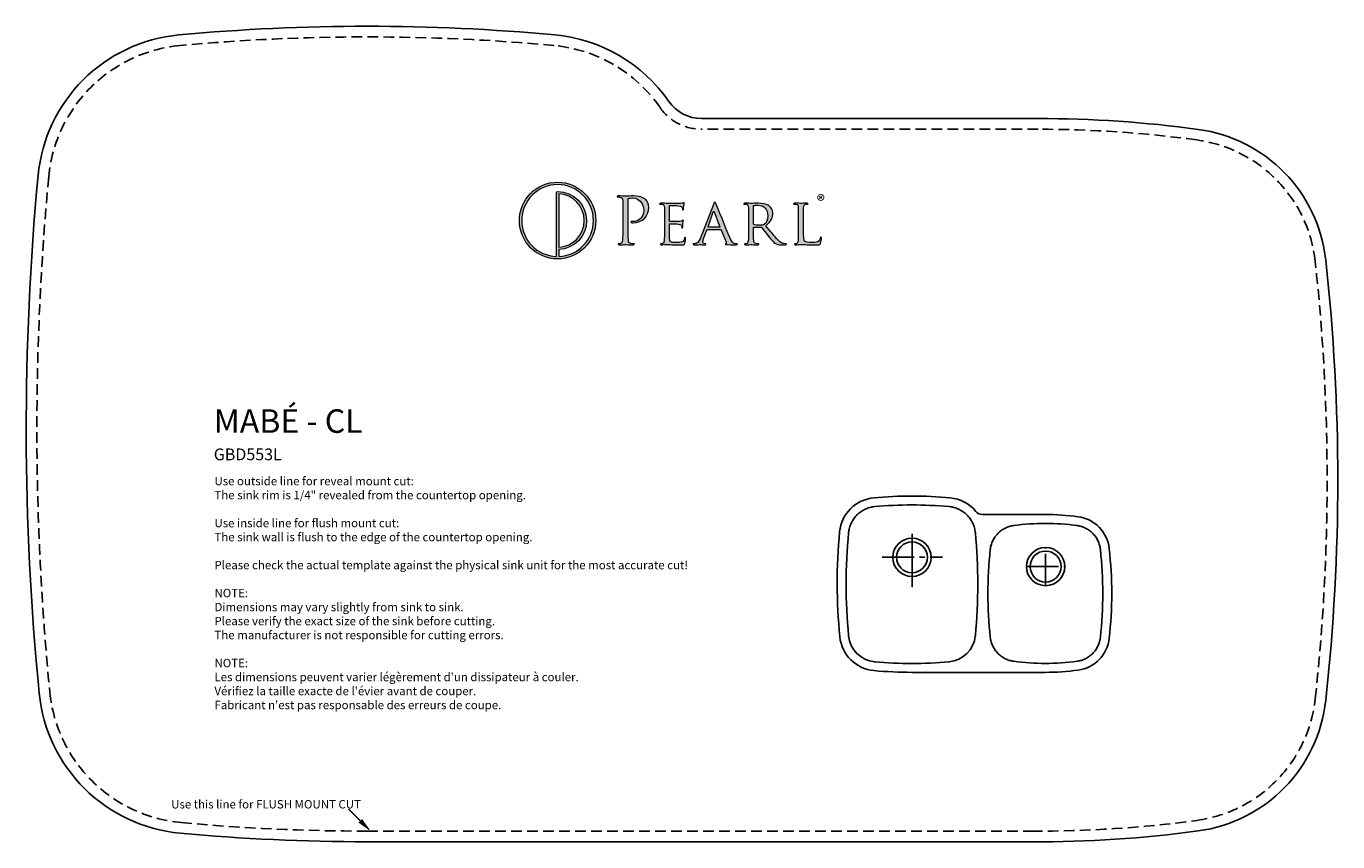
# Model space of a CAD drawing. Extents: x 5031 to 8133, y -44 to 442.
import ezdxf

# ---------------------------------------------------------------- set-up
doc = ezdxf.new("R2010")
doc.units = 0
doc.header["$LTSCALE"] = 25.4
doc.linetypes.add('CENTER2', pattern=[1.125, 0.75, -0.125, 0.125, -0.125])
doc.linetypes.add('DASHED2', pattern=[0.375, 0.25, -0.125])
doc.layers.get('0').update_dxf_attribs({"color": 5, "linetype": 'CONTINUOUS'})

# ---------------------------------------------------------------- blocks, each defined once
blk = doc.blocks.new('1.1')
h = blk.add_hatch(color=256)
h.dxf.hatch_style = 2
edge = h.paths.add_edge_path()
edge.add_spline(control_points=[(690.8, 581.4), (672.2, 581.4), (657.1, 566.2), (657.1, 547.5), (657.1, 528.8), (672.2, 513.6), (690.8, 513.6), (709.4, 513.6), (724.6, 528.8), (724.6, 547.5), (724.6, 566.2), (709.4, 581.4), (690.8, 581.4)], knot_values=[0, 0, 0, 0, 1, 1, 1, 2, 2, 2, 3, 3, 3, 4, 4, 4, 4], degree=3, periodic=0)
edge = h.paths.add_edge_path()
edge.add_spline(control_points=[(691.9, 515.7), (691.9, 515.7), (691.9, 521.9), (691.9, 521.9), (705.5, 522.4), (716.4, 533.7), (716.4, 547.5), (716.4, 561.7), (704.9, 573.2), (690.8, 573.2), (690.2, 573.2), (689.8, 572.7), (689.8, 572.2), (689.8, 572.2), (689.8, 515.7), (689.8, 515.7), (672.8, 516.3), (659.1, 530.3), (659.1, 547.5), (659.1, 565.1), (673.4, 579.3), (690.8, 579.3), (708.3, 579.3), (722.5, 565.1), (722.5, 547.5), (722.5, 530.3), (708.8, 516.3), (691.9, 515.7)], knot_values=[0, 0, 0, 0, 1, 1, 1, 2, 2, 2, 3, 3, 3, 4, 4, 4, 5, 5, 5, 6, 6, 6, 7, 7, 7, 8, 8, 8, 9, 9, 9, 9], degree=3, periodic=0)
edge = h.paths.add_edge_path()
edge.add_spline(control_points=[(691.9, 523.9), (691.9, 523.9), (691.9, 571.1), (691.9, 571.1), (704.3, 570.6), (714.3, 560.2), (714.3, 547.5), (714.3, 534.9), (704.3, 524.5), (691.9, 523.9)], knot_values=[0, 0, 0, 0, 1, 1, 1, 2, 2, 2, 3, 3, 3, 3], degree=3, periodic=0)
h = blk.add_hatch(color=256)
h.dxf.hatch_style = 2
edge = h.paths.add_edge_path()
edge.add_spline(control_points=[(748.4, 552.7), (748.4, 561.6), (748.4, 563.2), (748.3, 565), (748.2, 567), (747.7, 567.9), (745.8, 568.3), (745.4, 568.4), (744.4, 568.5), (743.9, 568.5), (743.6, 568.5), (743.4, 568.6), (743.4, 568.8), (743.4, 569.1), (743.7, 569.3), (744.3, 569.3), (746.9, 569.3), (750.3, 569.1), (750.8, 569.1), (752, 569.1), (755.3, 569.3), (758, 569.3), (765.1, 569.3), (767.7, 566.9), (768.6, 566), (769.8, 564.8), (771.4, 562.2), (771.4, 559.2), (771.4, 551.1), (765.5, 545.6), (757.4, 545.6), (757.1, 545.6), (756.5, 545.6), (756.2, 545.7), (755.9, 545.7), (755.6, 545.8), (755.6, 546.1), (755.6, 546.6), (755.9, 546.6), (757.1, 546.6), (762.6, 546.6), (767, 550.7), (767, 555.9), (767, 557.8), (766.8, 561.6), (763.8, 564.7), (760.8, 567.8), (757.3, 567.5), (756, 567.5), (755, 567.5), (754, 567.4), (753.5, 567.2), (753.2, 567.1), (753.1, 566.7), (753.1, 566.1), (753.1, 566.1), (753.1, 542.7), (753.1, 542.7), (753.1, 537.2), (753.1, 532.7), (753.3, 530.3), (753.5, 528.6), (753.9, 527.4), (755.6, 527.2), (756.4, 527.1), (757.6, 526.9), (758.1, 526.9), (758.5, 526.9), (758.6, 526.8), (758.6, 526.6), (758.6, 526.3), (758.3, 526.1), (757.7, 526.1), (754.5, 526.1), (750.9, 526.3), (750.7, 526.3), (750.5, 526.3), (746.9, 526.1), (745.2, 526.1), (744.6, 526.1), (744.3, 526.3), (744.3, 526.6), (744.3, 526.8), (744.4, 526.9), (744.7, 526.9), (745.2, 526.9), (745.9, 527.1), (746.4, 527.2), (747.6, 527.4), (747.9, 528.6), (748.1, 530.3), (748.4, 532.7), (748.4, 537.2), (748.4, 542.7), (748.4, 542.7), (748.4, 552.7), (748.4, 552.7)], knot_values=[0, 0, 0, 0, 1, 1, 1, 2, 2, 2, 3, 3, 3, 4, 4, 4, 5, 5, 5, 6, 6, 6, 7, 7, 7, 8, 8, 8, 9, 9, 9, 10, 10, 10, 11, 11, 11, 12, 12, 12, 13, 13, 13, 14, 14, 14, 15, 15, 15, 16, 16, 16, 17, 17, 17, 18, 18, 18, 19, 19, 19, 20, 20, 20, 21, 21, 21, 22, 22, 22, 23, 23, 23, 24, 24, 24, 25, 25, 25, 26, 26, 26, 27, 27, 27, 28, 28, 28, 29, 29, 29, 30, 30, 30, 31, 31, 31, 32, 32, 32, 32], degree=3, periodic=0)
h = blk.add_hatch(color=256)
h.dxf.hatch_style = 2
edge = h.paths.add_edge_path()
edge.add_spline(control_points=[(926.4, 568), (926.4, 566.3), (925, 564.9), (923.2, 564.9), (921.5, 564.9), (920.1, 566.3), (920.1, 568), (920.1, 569.7), (921.5, 571.1), (923.3, 571.1), (925, 571.1), (926.4, 569.7), (926.4, 568)], knot_values=[0, 0, 0, 0, 1, 1, 1, 2, 2, 2, 3, 3, 3, 4, 4, 4, 4], degree=3, periodic=0)
edge = h.paths.add_edge_path()
edge.add_spline(control_points=[(920.9, 568), (920.9, 566.7), (921.9, 565.6), (923.3, 565.6), (924.6, 565.6), (925.6, 566.7), (925.6, 568), (925.6, 569.4), (924.6, 570.5), (923.2, 570.5), (921.9, 570.5), (920.9, 569.4), (920.9, 568)], knot_values=[0, 0, 0, 0, 1, 1, 1, 2, 2, 2, 3, 3, 3, 4, 4, 4, 4], degree=3, periodic=0)
edge = h.paths.add_edge_path()
edge.add_spline(control_points=[(922.8, 566.4), (922.8, 566.4), (922, 566.4), (922, 566.4), (922, 566.4), (922, 569.5), (922, 569.5), (922.3, 569.5), (922.7, 569.6), (923.2, 569.6), (923.8, 569.6), (924.1, 569.5), (924.3, 569.3), (924.4, 569.2), (924.6, 569), (924.6, 568.7), (924.6, 568.3), (924.3, 568.1), (923.9, 568), (923.9, 568), (923.9, 567.9), (923.9, 567.9), (924.2, 567.8), (924.4, 567.6), (924.5, 567.2), (924.6, 566.7), (924.7, 566.5), (924.7, 566.4), (924.7, 566.4), (924, 566.4), (924, 566.4), (923.9, 566.5), (923.8, 566.8), (923.7, 567.2), (923.7, 567.5), (923.5, 567.6), (923.1, 567.6), (923.1, 567.6), (922.8, 567.6), (922.8, 567.6), (922.8, 567.6), (922.8, 566.4), (922.8, 566.4)], knot_values=[0, 0, 0, 0, 1, 1, 1, 2, 2, 2, 3, 3, 3, 4, 4, 4, 5, 5, 5, 6, 6, 6, 7, 7, 7, 8, 8, 8, 9, 9, 9, 10, 10, 10, 11, 11, 11, 12, 12, 12, 13, 13, 13, 14, 14, 14, 14], degree=3, periodic=0)
edge = h.paths.add_edge_path()
edge.add_spline(control_points=[(922.8, 568.2), (922.8, 568.2), (923.1, 568.2), (923.1, 568.2), (923.5, 568.2), (923.8, 568.3), (923.8, 568.6), (923.8, 568.9), (923.6, 569.1), (923.2, 569.1), (923, 569.1), (922.8, 569), (922.8, 569), (922.8, 569), (922.8, 568.2), (922.8, 568.2)], knot_values=[0, 0, 0, 0, 1, 1, 1, 2, 2, 2, 3, 3, 3, 4, 4, 4, 5, 5, 5, 5], degree=3, periodic=0)
h = blk.add_hatch(color=256)
h.dxf.hatch_style = 2
edge = h.paths.add_edge_path()
edge.add_spline(control_points=[(785.2, 548.8), (785.2, 556.3), (785.2, 557.7), (785.1, 559.2), (785, 560.9), (784.7, 561.7), (783, 561.9), (782.6, 562), (781.8, 562), (781.3, 562), (781.1, 562), (780.9, 562.2), (780.9, 562.4), (780.9, 562.7), (781.1, 562.8), (781.7, 562.8), (784, 562.8), (787.2, 562.7), (787.5, 562.7), (787.9, 562.7), (798.4, 562.6), (799.5, 562.7), (800.5, 562.8), (801.4, 562.9), (801.8, 563), (802, 563), (802.2, 563.2), (802.5, 563.2), (802.6, 563.2), (802.7, 563), (802.7, 562.8), (802.7, 562.4), (802.4, 561.8), (802.3, 560.5), (802.2, 560), (802.1, 557.8), (802, 557.3), (801.9, 557), (801.8, 556.8), (801.5, 556.8), (801.3, 556.8), (801.1, 557), (801.1, 557.4), (801.1, 557.7), (801.1, 558.5), (800.9, 559.1), (800.5, 559.9), (800, 560.2), (797.3, 560.6), (796.4, 560.7), (790.6, 560.8), (790, 560.8), (789.8, 560.8), (789.7, 560.6), (789.7, 560.2), (789.7, 560.2), (789.7, 547.1), (789.7, 547.1), (789.7, 546.7), (789.7, 546.6), (790, 546.6), (790.7, 546.6), (797.3, 546.6), (798.4, 546.7), (799.6, 546.8), (800.3, 546.8), (800.9, 547.4), (801.2, 547.7), (801.4, 548), (801.6, 548), (801.8, 548), (801.9, 547.9), (801.9, 547.6), (801.9, 547.3), (801.6, 546.5), (801.5, 544.9), (801.4, 543.9), (801.3, 542.1), (801.3, 541.8), (801.3, 541.4), (801.1, 540.9), (800.8, 540.9), (800.6, 540.9), (800.5, 541), (800.5, 541.3), (800.5, 541.8), (800.5, 542.3), (800.2, 542.9), (800.1, 543.6), (799.6, 544.2), (797.7, 544.4), (796.3, 544.6), (790.9, 544.6), (790.1, 544.6), (789.8, 544.6), (789.7, 544.4), (789.7, 544.3), (789.7, 544.3), (789.7, 540.2), (789.7, 540.2), (789.7, 538.6), (789.7, 532.9), (789.7, 532), (789.9, 528.7), (790.8, 528.1), (795.7, 528.1), (797, 528.1), (799.4, 528.1), (800.7, 528.6), (802.1, 529.2), (802.7, 530), (803, 532), (803.1, 532.5), (803.3, 532.7), (803.5, 532.7), (803.8, 532.7), (803.9, 532.3), (803.9, 532), (803.9, 531.6), (803.5, 528.3), (803.2, 527.3), (802.9, 526), (802.3, 526), (800.4, 526), (796.6, 526), (793.7, 526.1), (791.7, 526.2), (789.6, 526.3), (788.3, 526.3), (787.5, 526.3), (787.4, 526.3), (786.4, 526.3), (785.4, 526.3), (784.4, 526.2), (783.2, 526.1), (782.4, 526.1), (781.9, 526.1), (781.6, 526.3), (781.6, 526.5), (781.6, 526.7), (781.8, 526.9), (782, 526.9), (782.5, 526.9), (783.1, 527.1), (783.6, 527.2), (784.6, 527.3), (784.7, 528.3), (784.9, 529.7), (785.2, 531.7), (785.2, 535.5), (785.2, 540.2), (785.2, 540.2), (785.2, 548.8), (785.2, 548.8)], knot_values=[0, 0, 0, 0, 1, 1, 1, 2, 2, 2, 3, 3, 3, 4, 4, 4, 5, 5, 5, 6, 6, 6, 7, 7, 7, 8, 8, 8, 9, 9, 9, 10, 10, 10, 11, 11, 11, 12, 12, 12, 13, 13, 13, 14, 14, 14, 15, 15, 15, 16, 16, 16, 17, 17, 17, 18, 18, 18, 19, 19, 19, 20, 20, 20, 21, 21, 21, 22, 22, 22, 23, 23, 23, 24, 24, 24, 25, 25, 25, 26, 26, 26, 27, 27, 27, 28, 28, 28, 29, 29, 29, 30, 30, 30, 31, 31, 31, 32, 32, 32, 33, 33, 33, 34, 34, 34, 35, 35, 35, 36, 36, 36, 37, 37, 37, 38, 38, 38, 39, 39, 39, 40, 40, 40, 41, 41, 41, 42, 42, 42, 43, 43, 43, 44, 44, 44, 45, 45, 45, 46, 46, 46, 47, 47, 47, 48, 48, 48, 49, 49, 49, 50, 50, 50, 51, 51, 51, 51], degree=3, periodic=0)
h = blk.add_hatch(color=256)
h.dxf.hatch_style = 2
edge = h.paths.add_edge_path()
edge.add_spline(control_points=[(828.4, 561.8), (829, 563.4), (829.3, 563.7), (829.6, 563.7), (830.1, 563.7), (830.3, 563), (830.8, 562), (831.7, 559.9), (839.8, 539.9), (842.8, 532.5), (844.7, 528.2), (846, 527.6), (847.1, 527.2), (847.8, 527), (848.6, 526.9), (849.1, 526.9), (849.4, 526.9), (849.7, 526.8), (849.7, 526.5), (849.7, 526.3), (849.2, 526.1), (848.6, 526.1), (847.8, 526.1), (844.1, 526.1), (840.7, 526.3), (839.7, 526.3), (838.9, 526.3), (838.9, 526.6), (838.9, 526.8), (839, 526.8), (839.2, 526.9), (839.5, 527.1), (840, 527.5), (839.7, 528.3), (839.7, 528.3), (835.2, 539.4), (835.2, 539.4), (835.1, 539.6), (835, 539.7), (834.7, 539.7), (834.7, 539.7), (823.2, 539.7), (823.2, 539.7), (822.9, 539.7), (822.8, 539.5), (822.6, 539.3), (822.6, 539.3), (819.8, 531.5), (819.8, 531.5), (819.3, 530.3), (819.1, 529.1), (819.1, 528.3), (819.1, 527.3), (819.9, 526.9), (820.8, 526.9), (820.8, 526.9), (821.2, 526.9), (821.2, 526.9), (821.6, 526.9), (821.7, 526.8), (821.7, 526.5), (821.7, 526.3), (821.4, 526.1), (821, 526.1), (819.8, 526.1), (817.1, 526.3), (816.5, 526.3), (816, 526.3), (813.5, 526.1), (811.4, 526.1), (810.8, 526.1), (810.4, 526.3), (810.4, 526.5), (810.4, 526.8), (810.7, 526.9), (810.9, 526.9), (811.2, 526.9), (812, 527), (812.4, 527.1), (814.7, 527.3), (815.6, 529), (816.6, 531.5), (816.6, 531.5), (828.4, 561.8), (828.4, 561.8)], knot_values=[0, 0, 0, 0, 1, 1, 1, 2, 2, 2, 3, 3, 3, 4, 4, 4, 5, 5, 5, 6, 6, 6, 7, 7, 7, 8, 8, 8, 9, 9, 9, 10, 10, 10, 11, 11, 11, 12, 12, 12, 13, 13, 13, 14, 14, 14, 15, 15, 15, 16, 16, 16, 17, 17, 17, 18, 18, 18, 19, 19, 19, 20, 20, 20, 21, 21, 21, 22, 22, 22, 23, 23, 23, 24, 24, 24, 25, 25, 25, 26, 26, 26, 27, 27, 27, 28, 28, 28, 28], degree=3, periodic=0)
edge = h.paths.add_edge_path()
edge.add_spline(control_points=[(834, 541.7), (834.2, 541.7), (834.2, 541.8), (834.2, 542), (834.2, 542), (829.2, 555.3), (829.2, 555.3), (828.9, 556), (828.6, 556), (828.3, 555.3), (828.3, 555.3), (823.7, 542), (823.7, 542), (823.6, 541.8), (823.7, 541.7), (823.8, 541.7), (823.8, 541.7), (834, 541.7), (834, 541.7)], knot_values=[0, 0, 0, 0, 1, 1, 1, 2, 2, 2, 3, 3, 3, 4, 4, 4, 5, 5, 5, 6, 6, 6, 6], degree=3, periodic=0)
h = blk.add_hatch(color=256)
h.dxf.hatch_style = 2
edge = h.paths.add_edge_path()
edge.add_spline(control_points=[(859.4, 548.8), (859.4, 556.3), (859.4, 557.7), (859.3, 559.2), (859.2, 560.9), (858.9, 561.7), (857.3, 561.9), (856.9, 562), (856, 562), (855.5, 562), (855.4, 562), (855.2, 562.2), (855.2, 562.4), (855.2, 562.7), (855.4, 562.8), (855.9, 562.8), (858.2, 562.8), (861.6, 562.7), (861.9, 562.7), (862.4, 562.7), (866.6, 562.8), (868.2, 562.8), (871.3, 562.8), (874.9, 562.5), (877.5, 560.7), (878.8, 559.8), (881, 557.4), (881, 554.1), (881, 550.5), (879.5, 547), (874.8, 543), (878.9, 537.9), (882.4, 533.5), (885.3, 530.5), (888, 527.7), (889.6, 527.3), (890.9, 527.1), (891.9, 526.9), (892.4, 526.9), (892.7, 526.9), (893, 526.9), (893.1, 526.7), (893.1, 526.5), (893.1, 526.3), (892.8, 526.1), (891.9, 526.1), (891.9, 526.1), (888.8, 526.1), (888.8, 526.1), (885.9, 526.1), (884.7, 526.4), (883.4, 527.1), (881.3, 528.3), (879.4, 530.6), (876.6, 534.2), (874.5, 536.9), (872.3, 540), (871.2, 541.3), (870.9, 541.5), (870.8, 541.6), (870.5, 541.6), (870.5, 541.6), (864.1, 541.7), (864.1, 541.7), (863.9, 541.7), (863.8, 541.6), (863.8, 541.3), (863.8, 541.3), (863.8, 540.2), (863.8, 540.2), (863.8, 535.5), (863.8, 531.7), (864, 529.7), (864.2, 528.3), (864.4, 527.4), (866, 527.2), (866.7, 527.1), (867.8, 526.9), (868.2, 526.9), (868.6, 526.9), (868.6, 526.7), (868.6, 526.5), (868.6, 526.3), (868.4, 526.1), (867.8, 526.1), (865.1, 526.1), (861.9, 526.3), (861.7, 526.3), (861.6, 526.3), (858.2, 526.1), (856.7, 526.1), (856.2, 526.1), (855.9, 526.3), (855.9, 526.5), (855.9, 526.7), (856, 526.9), (856.3, 526.9), (856.7, 526.9), (857.4, 527.1), (857.8, 527.2), (858.8, 527.4), (858.9, 528.3), (859.1, 529.7), (859.4, 531.7), (859.4, 535.5), (859.4, 540.2), (859.4, 540.2), (859.4, 548.8), (859.4, 548.8)], knot_values=[0, 0, 0, 0, 1, 1, 1, 2, 2, 2, 3, 3, 3, 4, 4, 4, 5, 5, 5, 6, 6, 6, 7, 7, 7, 8, 8, 8, 9, 9, 9, 10, 10, 10, 11, 11, 11, 12, 12, 12, 13, 13, 13, 14, 14, 14, 15, 15, 15, 16, 16, 16, 17, 17, 17, 18, 18, 18, 19, 19, 19, 20, 20, 20, 21, 21, 21, 22, 22, 22, 23, 23, 23, 24, 24, 24, 25, 25, 25, 26, 26, 26, 27, 27, 27, 28, 28, 28, 29, 29, 29, 30, 30, 30, 31, 31, 31, 32, 32, 32, 33, 33, 33, 34, 34, 34, 35, 35, 35, 36, 36, 36, 36], degree=3, periodic=0)
edge = h.paths.add_edge_path()
edge.add_spline(control_points=[(863.8, 544.7), (863.8, 544.4), (863.9, 544.2), (864.1, 544), (864.8, 543.6), (867.4, 543.3), (869.6, 543.3), (870.8, 543.3), (872.2, 543.4), (873.4, 544.2), (875.1, 545.3), (876.4, 547.9), (876.4, 551.6), (876.4, 557.6), (873.1, 561.1), (867.8, 561.1), (866.3, 561.1), (864.7, 560.9), (864.2, 560.8), (863.9, 560.7), (863.8, 560.5), (863.8, 560.2), (863.8, 560.2), (863.8, 544.7), (863.8, 544.7)], knot_values=[0, 0, 0, 0, 1, 1, 1, 2, 2, 2, 3, 3, 3, 4, 4, 4, 5, 5, 5, 6, 6, 6, 7, 7, 7, 8, 8, 8, 8], degree=3, periodic=0)
h = blk.add_hatch(color=256)
h.dxf.hatch_style = 2
edge = h.paths.add_edge_path()
edge.add_spline(control_points=[(908, 540.1), (908, 533), (908.1, 530.1), (909, 529.2), (909.8, 528.4), (911.8, 528.1), (915.7, 528.1), (918.3, 528.1), (920.6, 528.1), (921.8, 529.6), (922.4, 530.3), (922.8, 531.3), (923, 532.3), (923, 532.6), (923.2, 532.9), (923.5, 532.9), (923.7, 532.9), (923.8, 532.7), (923.8, 532.2), (923.8, 531.7), (923.5, 528.8), (923.1, 527.3), (922.7, 526.2), (922.6, 526), (919.9, 526), (916.3, 526), (913.5, 526.1), (911.1, 526.2), (908.9, 526.3), (907.2, 526.3), (905.7, 526.3), (905.4, 526.3), (904.6, 526.3), (903.6, 526.3), (902.6, 526.2), (901.5, 526.1), (900.7, 526.1), (900.2, 526.1), (899.9, 526.3), (899.9, 526.5), (899.9, 526.7), (900, 526.9), (900.3, 526.9), (900.8, 526.9), (901.4, 527.1), (901.9, 527.2), (902.8, 527.4), (902.9, 528.3), (903.2, 529.7), (903.4, 531.7), (903.4, 535.5), (903.4, 540.2), (903.4, 540.2), (903.4, 548.8), (903.4, 548.8), (903.4, 556.3), (903.4, 557.7), (903.3, 559.2), (903.2, 560.9), (902.9, 561.7), (901.3, 561.9), (900.9, 562), (900, 562), (899.6, 562), (899.4, 562), (899.2, 562.2), (899.2, 562.4), (899.2, 562.7), (899.4, 562.8), (900, 562.8), (902.3, 562.8), (905.4, 562.7), (905.7, 562.7), (905.9, 562.7), (909.7, 562.8), (911.2, 562.8), (911.7, 562.8), (912, 562.7), (912, 562.4), (912, 562.2), (911.8, 562.1), (911.6, 562.1), (911.3, 562.1), (910.5, 562), (910, 562), (908.5, 561.7), (908.2, 560.9), (908.1, 559.2), (908, 557.7), (908, 556.3), (908, 548.8), (908, 548.8), (908, 540.1), (908, 540.1)], knot_values=[0, 0, 0, 0, 1, 1, 1, 2, 2, 2, 3, 3, 3, 4, 4, 4, 5, 5, 5, 6, 6, 6, 7, 7, 7, 8, 8, 8, 9, 9, 9, 10, 10, 10, 11, 11, 11, 12, 12, 12, 13, 13, 13, 14, 14, 14, 15, 15, 15, 16, 16, 16, 17, 17, 17, 18, 18, 18, 19, 19, 19, 20, 20, 20, 21, 21, 21, 22, 22, 22, 23, 23, 23, 24, 24, 24, 25, 25, 25, 26, 26, 26, 27, 27, 27, 28, 28, 28, 29, 29, 29, 30, 30, 30, 31, 31, 31, 31], degree=3, periodic=0)
at = {"lineweight": 0}
for points, knots in [([(690.8, 581.4), (672.2, 581.4), (657.1, 566.2), (657.1, 547.5), (657.1, 528.8), (672.2, 513.6), (690.8, 513.6), (709.4, 513.6), (724.6, 528.8), (724.6, 547.5), (724.6, 566.2), (709.4, 581.4), (690.8, 581.4)], [0, 0, 0, 0, 1, 1, 1, 2, 2, 2, 3, 3, 3, 4, 4, 4, 4]), ([(691.9, 515.7), (691.9, 515.7), (691.9, 521.9), (691.9, 521.9), (705.5, 522.4), (716.4, 533.7), (716.4, 547.5), (716.4, 561.7), (704.9, 573.2), (690.8, 573.2), (690.2, 573.2), (689.8, 572.7), (689.8, 572.2), (689.8, 572.2), (689.8, 515.7), (689.8, 515.7), (672.8, 516.3), (659.1, 530.3), (659.1, 547.5), (659.1, 565.1), (673.4, 579.3), (690.8, 579.3), (708.3, 579.3), (722.5, 565.1), (722.5, 547.5), (722.5, 530.3), (708.8, 516.3), (691.9, 515.7)], [0, 0, 0, 0, 1, 1, 1, 2, 2, 2, 3, 3, 3, 4, 4, 4, 5, 5, 5, 6, 6, 6, 7, 7, 7, 8, 8, 8, 9, 9, 9, 9]), ([(691.9, 523.9), (691.9, 523.9), (691.9, 571.1), (691.9, 571.1), (704.3, 570.6), (714.3, 560.2), (714.3, 547.5), (714.3, 534.9), (704.3, 524.5), (691.9, 523.9)], [0, 0, 0, 0, 1, 1, 1, 2, 2, 2, 3, 3, 3, 3]), ([(748.4, 552.7), (748.4, 561.6), (748.4, 563.2), (748.3, 565), (748.2, 567), (747.7, 567.9), (745.8, 568.3), (745.4, 568.4), (744.4, 568.5), (743.9, 568.5), (743.6, 568.5), (743.4, 568.6), (743.4, 568.8), (743.4, 569.1), (743.7, 569.3), (744.3, 569.3), (746.9, 569.3), (750.3, 569.1), (750.8, 569.1), (752, 569.1), (755.3, 569.3), (758, 569.3), (765.1, 569.3), (767.7, 566.9), (768.6, 566), (769.8, 564.8), (771.4, 562.2), (771.4, 559.2), (771.4, 551.1), (765.5, 545.6), (757.4, 545.6), (757.1, 545.6), (756.5, 545.6), (756.2, 545.7), (755.9, 545.7), (755.6, 545.8), (755.6, 546.1), (755.6, 546.6), (755.9, 546.6), (757.1, 546.6), (762.6, 546.6), (767, 550.7), (767, 555.9), (767, 557.8), (766.8, 561.6), (763.8, 564.7), (760.8, 567.8), (757.3, 567.5), (756, 567.5), (755, 567.5), (754, 567.4), (753.5, 567.2), (753.2, 567.1), (753.1, 566.7), (753.1, 566.1), (753.1, 566.1), (753.1, 542.7), (753.1, 542.7), (753.1, 537.2), (753.1, 532.7), (753.3, 530.3), (753.5, 528.6), (753.9, 527.4), (755.6, 527.2), (756.4, 527.1), (757.6, 526.9), (758.1, 526.9), (758.5, 526.9), (758.6, 526.8), (758.6, 526.6), (758.6, 526.3), (758.3, 526.1), (757.7, 526.1), (754.5, 526.1), (750.9, 526.3), (750.7, 526.3), (750.5, 526.3), (746.9, 526.1), (745.2, 526.1), (744.6, 526.1), (744.3, 526.3), (744.3, 526.6), (744.3, 526.8), (744.4, 526.9), (744.7, 526.9), (745.2, 526.9), (745.9, 527.1), (746.4, 527.2), (747.6, 527.4), (747.9, 528.6), (748.1, 530.3), (748.4, 532.7), (748.4, 537.2), (748.4, 542.7), (748.4, 542.7), (748.4, 552.7), (748.4, 552.7)], [0, 0, 0, 0, 1, 1, 1, 2, 2, 2, 3, 3, 3, 4, 4, 4, 5, 5, 5, 6, 6, 6, 7, 7, 7, 8, 8, 8, 9, 9, 9, 10, 10, 10, 11, 11, 11, 12, 12, 12, 13, 13, 13, 14, 14, 14, 15, 15, 15, 16, 16, 16, 17, 17, 17, 18, 18, 18, 19, 19, 19, 20, 20, 20, 21, 21, 21, 22, 22, 22, 23, 23, 23, 24, 24, 24, 25, 25, 25, 26, 26, 26, 27, 27, 27, 28, 28, 28, 29, 29, 29, 30, 30, 30, 31, 31, 31, 32, 32, 32, 32]), ([(785.2, 548.8), (785.2, 556.3), (785.2, 557.7), (785.1, 559.2), (785, 560.9), (784.7, 561.7), (783, 561.9), (782.6, 562), (781.8, 562), (781.3, 562), (781.1, 562), (780.9, 562.2), (780.9, 562.4), (780.9, 562.7), (781.1, 562.8), (781.7, 562.8), (784, 562.8), (787.2, 562.7), (787.5, 562.7), (787.9, 562.7), (798.4, 562.6), (799.5, 562.7), (800.5, 562.8), (801.4, 562.9), (801.8, 563), (802, 563), (802.2, 563.2), (802.5, 563.2), (802.6, 563.2), (802.7, 563), (802.7, 562.8), (802.7, 562.4), (802.4, 561.8), (802.3, 560.5), (802.2, 560), (802.1, 557.8), (802, 557.3), (801.9, 557), (801.8, 556.8), (801.5, 556.8), (801.3, 556.8), (801.1, 557), (801.1, 557.4), (801.1, 557.7), (801.1, 558.5), (800.9, 559.1), (800.5, 559.9), (800, 560.2), (797.3, 560.6), (796.4, 560.7), (790.6, 560.8), (790, 560.8), (789.8, 560.8), (789.7, 560.6), (789.7, 560.2), (789.7, 560.2), (789.7, 547.1), (789.7, 547.1), (789.7, 546.7), (789.7, 546.6), (790, 546.6), (790.7, 546.6), (797.3, 546.6), (798.4, 546.7), (799.6, 546.8), (800.3, 546.8), (800.9, 547.4), (801.2, 547.7), (801.4, 548), (801.6, 548), (801.8, 548), (801.9, 547.9), (801.9, 547.6), (801.9, 547.3), (801.6, 546.5), (801.5, 544.9), (801.4, 543.9), (801.3, 542.1), (801.3, 541.8), (801.3, 541.4), (801.1, 540.9), (800.8, 540.9), (800.6, 540.9), (800.5, 541), (800.5, 541.3), (800.5, 541.8), (800.5, 542.3), (800.2, 542.9), (800.1, 543.6), (799.6, 544.2), (797.7, 544.4), (796.3, 544.6), (790.9, 544.6), (790.1, 544.6), (789.8, 544.6), (789.7, 544.4), (789.7, 544.3), (789.7, 544.3), (789.7, 540.2), (789.7, 540.2), (789.7, 538.6), (789.7, 532.9), (789.7, 532), (789.9, 528.7), (790.8, 528.1), (795.7, 528.1), (797, 528.1), (799.4, 528.1), (800.7, 528.6), (802.1, 529.2), (802.7, 530), (803, 532), (803.1, 532.5), (803.3, 532.7), (803.5, 532.7), (803.8, 532.7), (803.9, 532.3), (803.9, 532), (803.9, 531.6), (803.5, 528.3), (803.2, 527.3), (802.9, 526), (802.3, 526), (800.4, 526), (796.6, 526), (793.7, 526.1), (791.7, 526.2), (789.6, 526.3), (788.3, 526.3), (787.5, 526.3), (787.4, 526.3), (786.4, 526.3), (785.4, 526.3), (784.4, 526.2), (783.2, 526.1), (782.4, 526.1), (781.9, 526.1), (781.6, 526.3), (781.6, 526.5), (781.6, 526.7), (781.8, 526.9), (782, 526.9), (782.5, 526.9), (783.1, 527.1), (783.6, 527.2), (784.6, 527.3), (784.7, 528.3), (784.9, 529.7), (785.2, 531.7), (785.2, 535.5), (785.2, 540.2), (785.2, 540.2), (785.2, 548.8), (785.2, 548.8)], [0, 0, 0, 0, 1, 1, 1, 2, 2, 2, 3, 3, 3, 4, 4, 4, 5, 5, 5, 6, 6, 6, 7, 7, 7, 8, 8, 8, 9, 9, 9, 10, 10, 10, 11, 11, 11, 12, 12, 12, 13, 13, 13, 14, 14, 14, 15, 15, 15, 16, 16, 16, 17, 17, 17, 18, 18, 18, 19, 19, 19, 20, 20, 20, 21, 21, 21, 22, 22, 22, 23, 23, 23, 24, 24, 24, 25, 25, 25, 26, 26, 26, 27, 27, 27, 28, 28, 28, 29, 29, 29, 30, 30, 30, 31, 31, 31, 32, 32, 32, 33, 33, 33, 34, 34, 34, 35, 35, 35, 36, 36, 36, 37, 37, 37, 38, 38, 38, 39, 39, 39, 40, 40, 40, 41, 41, 41, 42, 42, 42, 43, 43, 43, 44, 44, 44, 45, 45, 45, 46, 46, 46, 47, 47, 47, 48, 48, 48, 49, 49, 49, 50, 50, 50, 51, 51, 51, 51]), ([(828.4, 561.8), (829, 563.4), (829.3, 563.7), (829.6, 563.7), (830.1, 563.7), (830.3, 563), (830.8, 562), (831.7, 559.9), (839.8, 539.9), (842.8, 532.5), (844.7, 528.2), (846, 527.6), (847.1, 527.2), (847.8, 527), (848.6, 526.9), (849.1, 526.9), (849.4, 526.9), (849.7, 526.8), (849.7, 526.5), (849.7, 526.3), (849.2, 526.1), (848.6, 526.1), (847.8, 526.1), (844.1, 526.1), (840.7, 526.3), (839.7, 526.3), (838.9, 526.3), (838.9, 526.6), (838.9, 526.8), (839, 526.8), (839.2, 526.9), (839.5, 527.1), (840, 527.5), (839.7, 528.3), (839.7, 528.3), (835.2, 539.4), (835.2, 539.4), (835.1, 539.6), (835, 539.7), (834.7, 539.7), (834.7, 539.7), (823.2, 539.7), (823.2, 539.7), (822.9, 539.7), (822.8, 539.5), (822.6, 539.3), (822.6, 539.3), (819.8, 531.5), (819.8, 531.5), (819.3, 530.3), (819.1, 529.1), (819.1, 528.3), (819.1, 527.3), (819.9, 526.9), (820.8, 526.9), (820.8, 526.9), (821.2, 526.9), (821.2, 526.9), (821.6, 526.9), (821.7, 526.8), (821.7, 526.5), (821.7, 526.3), (821.4, 526.1), (821, 526.1), (819.8, 526.1), (817.1, 526.3), (816.5, 526.3), (816, 526.3), (813.5, 526.1), (811.4, 526.1), (810.8, 526.1), (810.4, 526.3), (810.4, 526.5), (810.4, 526.8), (810.7, 526.9), (810.9, 526.9), (811.2, 526.9), (812, 527), (812.4, 527.1), (814.7, 527.3), (815.6, 529), (816.6, 531.5), (816.6, 531.5), (828.4, 561.8), (828.4, 561.8)], [0, 0, 0, 0, 1, 1, 1, 2, 2, 2, 3, 3, 3, 4, 4, 4, 5, 5, 5, 6, 6, 6, 7, 7, 7, 8, 8, 8, 9, 9, 9, 10, 10, 10, 11, 11, 11, 12, 12, 12, 13, 13, 13, 14, 14, 14, 15, 15, 15, 16, 16, 16, 17, 17, 17, 18, 18, 18, 19, 19, 19, 20, 20, 20, 21, 21, 21, 22, 22, 22, 23, 23, 23, 24, 24, 24, 25, 25, 25, 26, 26, 26, 27, 27, 27, 28, 28, 28, 28]), ([(834, 541.7), (834.2, 541.7), (834.2, 541.8), (834.2, 542), (834.2, 542), (829.2, 555.3), (829.2, 555.3), (828.9, 556), (828.6, 556), (828.3, 555.3), (828.3, 555.3), (823.7, 542), (823.7, 542), (823.6, 541.8), (823.7, 541.7), (823.8, 541.7), (823.8, 541.7), (834, 541.7), (834, 541.7)], [0, 0, 0, 0, 1, 1, 1, 2, 2, 2, 3, 3, 3, 4, 4, 4, 5, 5, 5, 6, 6, 6, 6]), ([(859.4, 548.8), (859.4, 556.3), (859.4, 557.7), (859.3, 559.2), (859.2, 560.9), (858.9, 561.7), (857.3, 561.9), (856.9, 562), (856, 562), (855.5, 562), (855.4, 562), (855.2, 562.2), (855.2, 562.4), (855.2, 562.7), (855.4, 562.8), (855.9, 562.8), (858.2, 562.8), (861.6, 562.7), (861.9, 562.7), (862.4, 562.7), (866.6, 562.8), (868.2, 562.8), (871.3, 562.8), (874.9, 562.5), (877.5, 560.7), (878.8, 559.8), (881, 557.4), (881, 554.1), (881, 550.5), (879.5, 547), (874.8, 543), (878.9, 537.9), (882.4, 533.5), (885.3, 530.5), (888, 527.7), (889.6, 527.3), (890.9, 527.1), (891.9, 526.9), (892.4, 526.9), (892.7, 526.9), (893, 526.9), (893.1, 526.7), (893.1, 526.5), (893.1, 526.3), (892.8, 526.1), (891.9, 526.1), (891.9, 526.1), (888.8, 526.1), (888.8, 526.1), (885.9, 526.1), (884.7, 526.4), (883.4, 527.1), (881.3, 528.3), (879.4, 530.6), (876.6, 534.2), (874.5, 536.9), (872.3, 540), (871.2, 541.3), (870.9, 541.5), (870.8, 541.6), (870.5, 541.6), (870.5, 541.6), (864.1, 541.7), (864.1, 541.7), (863.9, 541.7), (863.8, 541.6), (863.8, 541.3), (863.8, 541.3), (863.8, 540.2), (863.8, 540.2), (863.8, 535.5), (863.8, 531.7), (864, 529.7), (864.2, 528.3), (864.4, 527.4), (866, 527.2), (866.7, 527.1), (867.8, 526.9), (868.2, 526.9), (868.6, 526.9), (868.6, 526.7), (868.6, 526.5), (868.6, 526.3), (868.4, 526.1), (867.8, 526.1), (865.1, 526.1), (861.9, 526.3), (861.7, 526.3), (861.6, 526.3), (858.2, 526.1), (856.7, 526.1), (856.2, 526.1), (855.9, 526.3), (855.9, 526.5), (855.9, 526.7), (856, 526.9), (856.3, 526.9), (856.7, 526.9), (857.4, 527.1), (857.8, 527.2), (858.8, 527.4), (858.9, 528.3), (859.1, 529.7), (859.4, 531.7), (859.4, 535.5), (859.4, 540.2), (859.4, 540.2), (859.4, 548.8), (859.4, 548.8)], [0, 0, 0, 0, 1, 1, 1, 2, 2, 2, 3, 3, 3, 4, 4, 4, 5, 5, 5, 6, 6, 6, 7, 7, 7, 8, 8, 8, 9, 9, 9, 10, 10, 10, 11, 11, 11, 12, 12, 12, 13, 13, 13, 14, 14, 14, 15, 15, 15, 16, 16, 16, 17, 17, 17, 18, 18, 18, 19, 19, 19, 20, 20, 20, 21, 21, 21, 22, 22, 22, 23, 23, 23, 24, 24, 24, 25, 25, 25, 26, 26, 26, 27, 27, 27, 28, 28, 28, 29, 29, 29, 30, 30, 30, 31, 31, 31, 32, 32, 32, 33, 33, 33, 34, 34, 34, 35, 35, 35, 36, 36, 36, 36]), ([(863.8, 544.7), (863.8, 544.4), (863.9, 544.2), (864.1, 544), (864.8, 543.6), (867.4, 543.3), (869.6, 543.3), (870.8, 543.3), (872.2, 543.4), (873.4, 544.2), (875.1, 545.3), (876.4, 547.9), (876.4, 551.6), (876.4, 557.6), (873.1, 561.1), (867.8, 561.1), (866.3, 561.1), (864.7, 560.9), (864.2, 560.8), (863.9, 560.7), (863.8, 560.5), (863.8, 560.2), (863.8, 560.2), (863.8, 544.7), (863.8, 544.7)], [0, 0, 0, 0, 1, 1, 1, 2, 2, 2, 3, 3, 3, 4, 4, 4, 5, 5, 5, 6, 6, 6, 7, 7, 7, 8, 8, 8, 8]), ([(908, 540.1), (908, 533), (908.1, 530.1), (909, 529.2), (909.8, 528.4), (911.8, 528.1), (915.7, 528.1), (918.3, 528.1), (920.6, 528.1), (921.8, 529.6), (922.4, 530.3), (922.8, 531.3), (923, 532.3), (923, 532.6), (923.2, 532.9), (923.5, 532.9), (923.7, 532.9), (923.8, 532.7), (923.8, 532.2), (923.8, 531.7), (923.5, 528.8), (923.1, 527.3), (922.7, 526.2), (922.6, 526), (919.9, 526), (916.3, 526), (913.5, 526.1), (911.1, 526.2), (908.9, 526.3), (907.2, 526.3), (905.7, 526.3), (905.4, 526.3), (904.6, 526.3), (903.6, 526.3), (902.6, 526.2), (901.5, 526.1), (900.7, 526.1), (900.2, 526.1), (899.9, 526.3), (899.9, 526.5), (899.9, 526.7), (900, 526.9), (900.3, 526.9), (900.8, 526.9), (901.4, 527.1), (901.9, 527.2), (902.8, 527.4), (902.9, 528.3), (903.2, 529.7), (903.4, 531.7), (903.4, 535.5), (903.4, 540.2), (903.4, 540.2), (903.4, 548.8), (903.4, 548.8), (903.4, 556.3), (903.4, 557.7), (903.3, 559.2), (903.2, 560.9), (902.9, 561.7), (901.3, 561.9), (900.9, 562), (900, 562), (899.6, 562), (899.4, 562), (899.2, 562.2), (899.2, 562.4), (899.2, 562.7), (899.4, 562.8), (900, 562.8), (902.3, 562.8), (905.4, 562.7), (905.7, 562.7), (905.9, 562.7), (909.7, 562.8), (911.2, 562.8), (911.7, 562.8), (912, 562.7), (912, 562.4), (912, 562.2), (911.8, 562.1), (911.6, 562.1), (911.3, 562.1), (910.5, 562), (910, 562), (908.5, 561.7), (908.2, 560.9), (908.1, 559.2), (908, 557.7), (908, 556.3), (908, 548.8), (908, 548.8), (908, 540.1), (908, 540.1)], [0, 0, 0, 0, 1, 1, 1, 2, 2, 2, 3, 3, 3, 4, 4, 4, 5, 5, 5, 6, 6, 6, 7, 7, 7, 8, 8, 8, 9, 9, 9, 10, 10, 10, 11, 11, 11, 12, 12, 12, 13, 13, 13, 14, 14, 14, 15, 15, 15, 16, 16, 16, 17, 17, 17, 18, 18, 18, 19, 19, 19, 20, 20, 20, 21, 21, 21, 22, 22, 22, 23, 23, 23, 24, 24, 24, 25, 25, 25, 26, 26, 26, 27, 27, 27, 28, 28, 28, 29, 29, 29, 30, 30, 30, 31, 31, 31, 31])]:
    blk.add_open_spline(points, degree=3, knots=knots, dxfattribs=at)

msp = doc.modelspace()

# ---------------------------------------------------------------- linework, layer by layer
for p, q in [((5637.96, 151.02, 41.49), (5600.47, 151.02, 41.49)), ((5605.19, 130.16, 0), (5605.19, 130.16, -8.78)), ((5520.83, 78.82, 41.39), (5520.83, 78.82, 33.22)), ((5637.96, 57.02, 41.49), (5558.56, 57.02, 41.49))]:
    msp.add_line(p, q)
at = {"linetype": 'CENTER2'}
for p, q in [((5540.74, 125.52, 33.22), (5576.67, 125.52, 33.22)), ((5637.96, 108.62, 33.22), (5637.96, 131.42, 33.22)), ((5626.7, 120.02, 33.22), (5649.5, 120.02, 33.22))]:
    msp.add_line(p, q, dxfattribs=at)
for points, format in [([(5629.94, -43.87), (5234.17, -43.88, -0.023066), (5122.91, -38.75, -0.35949), (5039.06, 44.61, -0.048042), (5038.4, 352.87, -0.360532), (5122.24, 436.62, -0.046435), (5346.1, 436.62, -0.221679), (5413.85, 397.01, 0.24615), (5433.3, 386.82), (5633.68, 386.82, -0.033774), (5728.98, 380.37, -0.344532), (5804.91, 302.4, -0.054338), (5804.91, 40.53, -0.344532), (5728.98, -37.44, -0.035108), (5629.9, -43.87)], "xyb"), ([(5230.24, -31.46, 3.01, 0.501, 0), (5235.56, -36.78, 0.501, 0.501, 0)], "xyseb")]:
    msp.add_lwpolyline(points, format=format)
at = {"linetype": 'DASHED2'}
msp.add_lwpolyline([(5122.83, 430.3, 0.360532), (5044.73, 352.28, 0.048042), (5045.38, 45.23, 0.35949), (5123.49, -32.43, 0.023066), (5234.17, -37.53), (5629.94, -37.52, 0.035108), (5728.12, -31.15, 0.344532), (5798.6, 41.22, 0.054338), (5798.6, 301.71, 0.344532), (5728.12, 374.08, 0.033774), (5633.68, 380.47), (5433.3, 380.47, -0.24615), (5408.63, 393.39, 0.221679), (5345.52, 430.3, 0.046435)], format="xyb", close=True, dxfattribs=at)
at = {"const_width": 0.813}
msp.add_lwpolyline([(5223.1, -24.33), (5230.29, -31.51)], dxfattribs=at)
for centre, radius in [((5558.56, 125.52, 33.22), 11.4), ((5558.56, 125.52, 33.22), 9.2), ((5638.1, 120.02, 33.22), 11.4), ((5638.1, 120.02, 33.22), 9.2)]:
    msp.add_circle(centre, radius)
at = {"linetype": 'Continuous'}
for centre, radius, start, end in [((5537.89, 138.56, 41.49), 22.5, 95.31728, 174.62078), ((5839.56, 110.15, 41.49), 325.5, 174.62078, 185.62265), ((5538.02, 80.47, 41.49), 22.5, 185.62265, 264.71457), ((5558.56, 302.52, 41.49), 245.5, 264.71457, 270)]:
    msp.add_arc(centre, radius, start, end, dxfattribs=at)
for centre, radius, start, end in [((5558.56, -83.48, 41.49), 245.5, 84.68272, 95.31728), ((5558.56, -83.48, 41.49), 240.2, 84.69847, 95.30153), ((5579.22, 138.56, 41.49), 22.5, 39.4122, 84.68272), ((5600.47, 156.02, 41.49), 5, 219.4122, 270), ((5637.96, 5.52, 41.49), 145.5, 82.27406, 90), ((5654.63, 128.39, 41.49), 21.5, 6.24696, 82.27406), ((5637.96, 5.52, 0), 140.2, 82.27406, 97.72594), ((5839.56, 109.52, 41.39), 320.2, 174.49909, 185.50091), ((5277.56, 109.52, 41.39), 320.2, 354.49909, 5.50091), ((5843.96, 104.02), 240.2, 173.75304, 186.24696), ((5431.96, 104.02), 240.2, 353.75304, 6.24696), ((5431.96, 104.02, 41.49), 245.5, 353.75304, 6.24696), ((5654.63, 79.64, 41.49), 21.5, 277.72594, 353.75304), ((5558.56, 302.52, 41.49), 240.2, 264.69847, 275.30153), ((5637.96, 202.52, 0), 140.2, 262.27406, 277.72594), ((5637.96, 202.52, 41.49), 145.5, 270, 277.72594)]:
    msp.add_arc(centre, radius, start, end)
at = {"extrusion": (0, 0, -1)}
for centre, radius, start, end in [((-5558.56, -83.48, -33.22), 240.2, 84.69847, 95.30153), ((-5839.56, 109.52, -33.22), 320.2, 354.49909, 5.50091), ((-5277.56, 109.52, -33.22), 320.2, 174.49909, 185.50091), ((-5537.95, 80.47, -33.22), 17.2, 275.30153, 354.49909), ((-5579.16, 80.47, -33.22), 17.2, 185.50091, 264.69847), ((-5558.56, 302.52, -33.22), 240.2, 264.69847, 275.30153)]:
    msp.add_arc(centre, radius, start, end, dxfattribs=at)
at = {"extrusion": (1, -2e-16, 0)}
msp.add_arc((134.13, 59.4, 5558.7), 26.18, 128.45343, 282.08336, dxfattribs=at)
at = {"extrusion": (-0.108814, -0.994062, 0)}
msp.add_arc((5597.74, 0, -739.31), 40, 176.5, 180, dxfattribs=at)
for points in [[(5536.37, 155.69, 41.49), (5535.4, 155.6, 41.49), (5533.46, 155.25, 41.49), (5530.67, 154.24, 41.47), (5528.05, 152.74, 41.45), (5525.75, 150.81, 41.44), (5523.82, 148.51, 41.43), (5522.3, 145.9, 41.41), (5521.28, 143.12, 41.4), (5520.93, 141.18, 41.39), (5520.83, 140.21, 41.39)], [(5596.28, 140.21, 41.39), (5596.19, 141.19, 41.39), (5595.84, 143.12, 41.4), (5594.81, 145.91, 41.42), (5593.3, 148.52, 41.43), (5591.36, 150.81, 41.44), (5589.06, 152.74, 41.45), (5586.45, 154.24, 41.47), (5583.65, 155.26, 41.49), (5581.72, 155.6, 41.49), (5580.75, 155.69, 41.49)], [(5619.11, 144.45, 0), (5618.23, 144.33, 0), (5616.48, 143.94, -0.02), (5613.97, 142.93, -0.07), (5611.66, 141.52, -0.12), (5609.63, 139.75, -0.15), (5607.92, 137.68, -0.12), (5606.57, 135.33, -0.07), (5605.62, 132.8, -0.02), (5605.28, 131.04, 0), (5605.19, 130.16, 0)], [(5670.73, 130.16, 0), (5670.64, 131.04, 0), (5670.3, 132.8, -0.02), (5669.35, 135.33, -0.07), (5668, 137.68, -0.12), (5666.28, 139.75, -0.15), (5664.25, 141.52, -0.12), (5661.95, 142.93, -0.07), (5659.44, 143.94, -0.02), (5657.69, 144.33, 0), (5656.81, 144.45, 0)], [(5605.19, 77.88, 0), (5605.28, 77, 0), (5605.62, 75.25, 0), (5606.55, 72.74, -0.02), (5607.91, 70.38, -0.03), (5609.63, 68.28, -0.04), (5611.68, 66.5, -0.03), (5614.01, 65.09, -0.02), (5616.5, 64.09, 0), (5618.24, 63.71, 0), (5619.11, 63.59, 0)], [(5656.81, 63.59, 0), (5657.68, 63.71, 0), (5659.42, 64.09, 0), (5661.92, 65.09, -0.02), (5664.24, 66.51, -0.03), (5666.29, 68.29, -0.04), (5668.01, 70.38, -0.03), (5669.37, 72.74, -0.02), (5670.3, 75.26, 0), (5670.64, 77, 0), (5670.73, 77.88, 0)]]:
    msp.add_open_spline(points, degree=3)

# ---------------------------------------------------------------- block references
at = {"xscale": 0.6740423646710731, "yscale": 0.6740423646710731, "zscale": 0.6740423646710731}
msp.add_blockref('1.1', (4881.98, -42.97, 1212.5), dxfattribs=at)

# ---------------------------------------------------------------- texts
at = {"lineweight": 70, "insert": (5142.93, 213.67, 2999.74), "char_height": 5.7893, "width": 178.969, "attachment_point": 1}
msp.add_mtext('{\\fAbhaya Libre|b0|i0|c0|p0;\\H2.41824x;MABÉ - CL\\P\\fMontserrat|b0|i0|c0|p0;\\H0.5x;GBD553L}', dxfattribs=at)
at = {"insert": (5143.37, 173.43, 2999.74), "char_height": 5, "width": 297.9107, "attachment_point": 1}
msp.add_mtext('{\\fArial|b0|i0|c0|p34;Use outside line for reveal mount cut:\\PThe sink rim is 1/4" revealed from the countertop opening.\\P\\PUse inside line for flush mount cut:\\PThe sink wall is flush to the edge of the countertop opening.\\P\\PPlease check the actual template against the physical sink unit for the most accurate cut!\\P\\PNOTE:\\PDimensions may vary slightly from sink to sink. \\PPlease verify the exact size of the sink before cutting. \\PThe manufacturer is not responsible for cutting errors.\\P\\PNOTE:\\PLes dimensions peuvent varier légèrement d\'un dissipateur à couler. \\PVérifiez la taille exacte de l\'évier avant de couper. \\PFabricant n\'est pas responsable des erreurs de coupe.}', dxfattribs=at)
at = {"insert": (5230.52, -24.04), "char_height": 5.4, "attachment_point": 9}
msp.add_mtext('{\\fArial|b0|i0|c0|p34;\\H0.9259x;Use this line for FLUSH MOUNT CUT}', dxfattribs=at)

doc.saveas('drawing.dxf')
